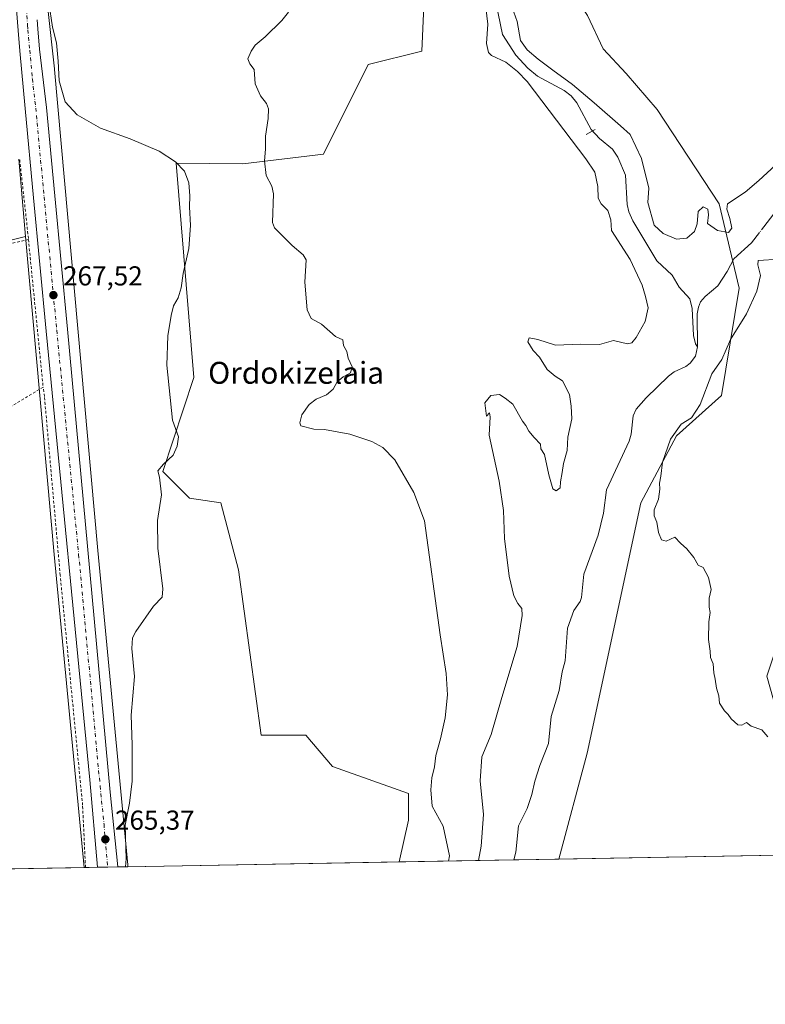
# Model space of a CAD drawing. Units: metres. Extents: x 620156 to 623593, y 4782703 to 4785077.
# Drawn here: x 622965 to 623238, y 4782703 to 4783063 of the extents above; entities that cross this region are included whole.
import ezdxf
from ezdxf.enums import TextEntityAlignment as Align

# ---------------------------------------------------------------- set-up
doc = ezdxf.new("R2010")
doc.units = ezdxf.units.M
doc.header["$MEASUREMENT"] = 0
doc.linetypes.add('DGN Style 2', pattern=[1.6480167562047852, 0.988810053722871, -0.6592067024819142])
doc.linetypes.add('DGN Style 4', pattern=[2.6384748266838614, 1.318413404963828, -0.6592067024819142, 0.001648016756204785, -0.6592067024819142])
for name, color, linetype, lineweight in [('Alambrada', 7, 'DGN Style 2', 0), ('Arbolado forestal CxS', 92, 'Continuous', 0), ('Carretera de calzada única Cxs', 7, 'Continuous', 13), ('Carretera de calzada única eje', 7, 'DGN Style 4', 0), ('Comarca CxS', 21, 'Continuous', 0), ('Comunidad Autónoma CxS', 142, 'Continuous', 0), ('Corriente natural lineal', 142, 'Continuous', 13), ('Corriente natural lineal oculto', 9, 'DGN Style 4', 13), ('Cultivos herbáceos CxS', 92, 'Continuous', 0), ('Curva de nivel normal', 30, 'Continuous', 0), ('Matorral CxS', 135, 'Continuous', 0), ('Municipio CxS', 4, 'Continuous', 0), ('Núcleo urbano CxS', 7, 'Continuous', 0), ('Prado CxS', 92, 'Continuous', 0), ('Presa', 1, 'Continuous', 13), ('Provincia CxS', 1, 'Continuous', 0), ('Punto de cota en terreno', 7, 'Continuous', 0), ('Rótulo de punto de cota en terreno', 7, 'Continuous', 0), ('Texto cartográfico', 7, 'Continuous', 0)]:
    doc.layers.add(name, color=color, linetype=linetype, lineweight=lineweight)
doc.styles.add('Style-Arial', font='txt')

# ---------------------------------------------------------------- blocks, each defined once
blk = doc.blocks.new('*U18')
at = {"layer": 'Prado CxS', "color": 92, "linetype": 'Continuous', "lineweight": 0}
for points in [[(623280.9045000002, 4783120.134099999, 255.1511000000028), (623272.7273000004, 4783036.731100001, 253.9608000000007), (623269.4562999997, 4782956.598900001, 258.5351999999984), (623266.1865999997, 4782920.621900001, 260.8084999999992), (623259.6442999998, 4782907.5383, 258.2214999999997), (623254.7380999997, 4782879.738100001, 257.4557000000059), (623251.4683999997, 4782838.854699999, 260.1122999999934), (623243.2911, 4782837.218900001, 257.2715000000026), (623238.3855999997, 4782822.500700001, 256.8007000000071), (623253.1037, 4782770.170499999, 257.6122999999934), (623256.3106000006, 4782757.342300001, 257.6992999999929), (623162.2728000004, 4782755.6568, 253.3165000000008), (623172.6662, 4782794.3913, 253.8812999999937), (623192.2909000004, 4782885.9703, 254.2082999999984), (623205.3734999998, 4782910.500700001, 254.9300999999978), (623221.7270000001, 4782925.218599999, 255.2201999999961), (623228.2679000003, 4782964.465600001, 253.6750000000029), (623220.9622, 4782995.293, 255.6065999999992), (623198.2914000005, 4783029.772100001, 257.2185000000027), (623186.9554000003, 4783042.996900001, 257.4591999999975), (623178.4535999997, 4783051.971700001, 257.4103000000032), (623172.7858999996, 4783064.2511, 257.3727999999974)], [(623113.7947000006, 4783089.905900001, 258.9447999999975), (623112.1586999996, 4783051.1395, 259.0409000000073), (623092.5343000004, 4783046.233100001, 259.0889000000025), (623076.1810999997, 4783013.525699999, 259.1974999999948), (623046.6769000003, 4783009.9341, 261.0791999999929), (623022.2148000002, 4783010.255700001, 264.8585000000021), (623028.7567999996, 4782931.7587, 263.4557999999961), (623017.3085000003, 4782897.4169, 265.180600000007), (623027.1196999997, 4782887.6041, 264.3472000000039), (623038.5687999995, 4782885.969500001, 263.508600000001), (623045.1102, 4782861.438999999, 263.9878000000026), (623053.2872000001, 4782800.931700001, 263.8542000000016), (623069.6404999997, 4782800.931700001, 263.4094999999944), (623079.4523, 4782789.4849, 262.8684000000067), (623107.2534999996, 4782779.673000001, 261.2397999999957), (623107.2534999996, 4782769.860500001, 261.145399999994), (623103.8218, 4782754.609099999, 261.6264999999985), (623004.6048999997, 4782752.830700001, 265.1027000000031), (623004.5387000004, 4782753.472300001, 265.1159999999945), (622993.5433999998, 4782868.500200001, 266.1913000000059), (622977.7554000001, 4783044.499600001, 266.1750999999931), (622977.7380999997, 4783044.669700001, 266.1726000000053), (622975.2800000003, 4783066.753500001, 265.998900000006)]]:
    blk.add_polyline3d(points, dxfattribs=at)
blk = doc.blocks.new('*U21')
at = {"layer": 'Prado CxS', "color": 92, "linetype": 'Continuous', "lineweight": 0}
blk.add_polyline3d([(622927.5185000002, 4782973.320599999, 269.7768999999971), (622967.1741000004, 4782983.3751, 267.9355999999971), (622977.6092999997, 4782867.0471, 266.5222000000067), (622977.6135, 4782867.000700001, 266.5212999999931), (622988.5541000003, 4782752.543, 265.295299999998), (622702.9243000001, 4782747.423400001, 284.1009999999951)], dxfattribs=at)
blk = doc.blocks.new('5PATER')
at = {"layer": 'Matorral CxS', "linetype": 'Continuous', "lineweight": 0}
h = blk.add_hatch(color=51, dxfattribs=at)
edge = h.paths.add_edge_path()
edge.add_ellipse((0, 0), major_axis=(-0.1095731443231308, -0.1110710700762829), ratio=0.9994222409660322, start_angle=0, end_angle=360)
blk = doc.blocks.new('*U24')
at = {"layer": 'Carretera de calzada única Cxs', "color": 7, "linetype": 'Continuous', "lineweight": 13}
blk.add_polyline3d([(622971.3701, 4783062.690099999, 267.3543000000063), (622971.6300999997, 4783059.300100001, 267.2537000000011), (622972.2701000003, 4783051.880100001, 267.2029999999941), (622974.7901, 4783030.550100001, 267.3859999999986), (622977.8101000005, 4782998.2501, 267.7958000000072), (622982.4301000005, 4782949.460100001, 267.5884999999981), (622998.1201, 4782780.0801, 265.715200000006), (623000.9044000005, 4782752.764400001, 265.3623999999982), (622993.4903999995, 4782752.6315, 265.3217000000004), (622990.7100999998, 4782784.6501, 265.7703000000038), (622974.6501000002, 4782948.7301, 267.561600000001), (622970.0301000001, 4782997.5101, 267.7838000000047), (622966.9700999996, 4783030.220100001, 267.5304999999935), (622965.0601000005, 4783051.2401, 267.6076999999932), (622964.4200999998, 4783058.710100001, 267.6392000000051)], dxfattribs=at)

msp = doc.modelspace()

# ---------------------------------------------------------------- linework, layer by layer
at = {"layer": 'Alambrada', "color": 7, "linetype": 'DGN Style 2', "lineweight": 0, "extrusion": (0.9752875687445729, 0.1013457550664881, 0.1963242119105623), "elevation": 1092360.702824847, "flags": 128}
msp.add_lwpolyline([(4693007.218476708, -218439.0354079139), (4692982.034163221, -218439.9931464274), (4692977.883905799, -218439.8960569731)], dxfattribs=at)
at = {"layer": 'Alambrada', "color": 7, "linetype": 'DGN Style 2', "lineweight": 0, "extrusion": (-0.00321603776715437, 0.03238196686535356, 0.9994703924194109), "elevation": 153146.7525405135, "flags": 128}
msp.add_lwpolyline([(-1092618.080260356, -4695502.221804263), (-1092618.080260356, -4695447.857003935)], dxfattribs=at)
at = {"layer": 'Alambrada', "color": 7, "linetype": 'DGN Style 2', "lineweight": 0}
for points in [[(622968.1901000004, 4782982.3201, 268.0087000000058), (622877.3800999997, 4782960.550100001, 274.4560999999958), (622869.2001, 4782959.100099999, 276.5123000000021), (622854.2901, 4783006.2401, 277.4394999999931), (622833.1201, 4783004.790100001, 282.478099999993), (622847.5601000005, 4782948.520099999, 281.0993000000017), (622819.6601, 4782923.030099999, 288.508799999996), (622807.6401000004, 4782920.620100001, 287.7934999999998)], [(622973.5601000005, 4782928.2501, 269.7777999999962), (622951.9200999998, 4782915.2601, 268.4553000000014), (622916.3300999999, 4782893.610099999, 274.7494000000006), (622918.2600999996, 4782881.590100001, 274.5518000000012)], [(622989.0661000004, 4782752.552200001, 265.270399999994), (622988.0100999996, 4782775.300100001, 265.7246000000014), (622979.8201000001, 4782859.470100001, 266.5102999999945), (622974.0401, 4782924.880100001, 269.1273999999976), (622973.5601000005, 4782928.2501, 269.7777999999962)]]:
    msp.add_polyline3d(points, dxfattribs=at)
at = {"layer": 'Arbolado forestal CxS', "color": 92, "linetype": 'Continuous', "lineweight": 0, "extrusion": (0.2507011161174318, 0.004493074088112446, 0.968054111433195), "elevation": 177955.3629952298, "flags": 128}
msp.add_lwpolyline([(4770821.190059951, -686044.2263466484), (4770821.190059951, -686000.8406071283)], dxfattribs=at)
at = {"layer": 'Arbolado forestal CxS', "color": 92, "linetype": 'Continuous', "lineweight": 0, "extrusion": (-0.1541543272491401, -0.002763125928844043, 0.9880429183620855), "elevation": -109028.2295229532, "flags": 128}
msp.add_lwpolyline([(-4770819.504463906, 700340.6707454708), (-4770819.504463906, 700324.0108986833)], dxfattribs=at)
at = {"layer": 'Arbolado forestal CxS', "color": 92, "linetype": 'Continuous', "lineweight": 0}
for points in [[(623172.7858999996, 4783064.2511, 257.3727999999974), (623178.4535999997, 4783051.971700001, 257.4103000000032), (623186.9554000003, 4783042.996900001, 257.4591999999975), (623198.2914000005, 4783029.772100001, 257.2185000000027), (623220.9622, 4782995.293, 255.6065999999992), (623228.2679000003, 4782964.465600001, 253.6750000000029), (623221.7270000001, 4782925.218599999, 255.2201999999961), (623205.3734999998, 4782910.500700001, 254.9300999999978), (623192.2909000004, 4782885.9703, 254.2082999999984), (623172.6662, 4782794.3913, 253.8812999999937), (623162.2728000004, 4782755.6568, 253.3165000000008), (623103.8218, 4782754.609099999, 261.6264999999985), (623107.2534999996, 4782769.860500001, 261.145399999994), (623107.2534999996, 4782779.673000001, 261.2397999999957), (623079.4523, 4782789.4849, 262.8684000000067), (623069.6404999997, 4782800.931700001, 263.4094999999944), (623053.2872000001, 4782800.931700001, 263.8542000000016), (623045.1102, 4782861.438999999, 263.9878000000026), (623038.5687999995, 4782885.969500001, 263.508600000001), (623027.1196999997, 4782887.6041, 264.3472000000039), (623017.3085000003, 4782897.4169, 265.180600000007), (623028.7567999996, 4782931.7587, 263.4557999999961), (623022.2148000002, 4783010.255700001, 264.8585000000021), (623046.6769000003, 4783009.9341, 261.0791999999929), (623076.1810999997, 4783013.525699999, 259.1974999999948), (623092.5343000004, 4783046.233100001, 259.0889000000025), (623112.1586999996, 4783051.1395, 259.0409000000073), (623113.7947000006, 4783089.905900001, 258.9447999999975)], [(623113.7947000006, 4783089.905900001, 258.9447999999975), (623112.1586999996, 4783051.1395, 259.0409000000073), (623092.5343000004, 4783046.233100001, 259.0889000000025), (623076.1810999997, 4783013.525699999, 259.1974999999948), (623046.6769000003, 4783009.9341, 261.0791999999929), (623022.2148000002, 4783010.255700001, 264.8585000000021), (623028.7567999996, 4782931.7587, 263.4557999999961), (623017.3085000003, 4782897.4169, 265.180600000007), (623027.1196999997, 4782887.6041, 264.3472000000039), (623038.5687999995, 4782885.969500001, 263.508600000001), (623045.1102, 4782861.438999999, 263.9878000000026), (623053.2872000001, 4782800.931700001, 263.8542000000016), (623069.6404999997, 4782800.931700001, 263.4094999999944), (623079.4523, 4782789.4849, 262.8684000000067), (623107.2534999996, 4782779.673000001, 261.2397999999957), (623107.2534999996, 4782769.860500001, 261.145399999994), (623103.8219, 4782754.609200001, 261.6264999999985)], [(623162.3569, 4783087.118000001, 257.1964000000008), (623164.2839000003, 4783077.003500001, 257.1739999999991), (623172.7858999996, 4783064.2511, 257.3727999999974), (623178.4535999997, 4783051.971700001, 257.4103000000032), (623186.9554000003, 4783042.996900001, 257.4591999999975), (623198.2914000005, 4783029.772100001, 257.2185000000027), (623220.9622, 4782995.293, 255.6065999999992), (623228.2679000003, 4782964.465600001, 253.6750000000029), (623221.7270000001, 4782925.218599999, 255.2201999999961), (623205.3734999998, 4782910.500700001, 254.9300999999978), (623192.2909000004, 4782885.9703, 254.2082999999984), (623172.6662, 4782794.3913, 253.8812999999937), (623162.2728000004, 4782755.6569, 253.3165000000008)]]:
    msp.add_polyline3d(points, dxfattribs=at)
at = {"layer": 'Carretera de calzada única Cxs', "color": 7, "linetype": 'Continuous', "lineweight": 13, "extrusion": (-0.005487768195442568, -9.837124209644587e-05, 0.9999849372482227), "elevation": -3624.011476070318, "flags": 128}
msp.add_lwpolyline([(622992.9795536799, 4782752.4311426), (622985.5654419664, 4782752.2982426)], dxfattribs=at)
at = {"layer": 'Carretera de calzada única Cxs', "color": 7, "linetype": 'Continuous', "lineweight": 13}
for points in [[(622993.4903999995, 4782752.6316, 265.3217000000004), (622990.7100999998, 4782784.6501, 265.7703000000038), (622974.6501000002, 4782948.7301, 267.561600000001), (622970.0301000001, 4782997.5101, 267.7838000000047), (622966.9700999996, 4783030.220100001, 267.5304999999935), (622965.0601000005, 4783051.2401, 267.6076999999932), (622964.4200999998, 4783058.710100001, 267.6392000000051), (622963.4600999998, 4783071.140100001, 267.6604999999981), (622962.9200999998, 4783081.130100001, 267.7627999999968), (622962.7200999996, 4783106.9801, 268.2250000000058), (622963.3501000004, 4783120.870100001, 268.4590999999928), (622965.4801000003, 4783141.5001, 268.7902000000031), (622965.7301000003, 4783143.720100001, 268.7520999999979)], [(622971.3701, 4783062.690099999, 267.3543000000063), (622971.6300999997, 4783059.300100001, 267.2537000000011), (622972.2701000003, 4783051.880100001, 267.2029999999941), (622974.7901, 4783030.550100001, 267.3859999999986), (622977.8101000005, 4782998.2501, 267.7958000000072), (622982.4301000005, 4782949.460100001, 267.5884999999981), (622998.1201, 4782780.0801, 265.715200000006), (623000.9044000005, 4782752.7645, 265.3623999999982)]]:
    msp.add_polyline3d(points, dxfattribs=at)
at = {"layer": 'Carretera de calzada única eje', "color": 7, "linetype": 'DGN Style 4', "lineweight": 0}
msp.add_polyline3d([(622967.4101, 4783066.9101, 267.5047999999952), (622967.8901000004, 4783060.700099999, 267.4100999999937), (622968.0201000003, 4783059.0001, 267.3847999999998), (622968.6601, 4783051.5601, 267.3715999999986), (622969.6201, 4783041.050100001, 267.4143999999943), (622970.8800999997, 4783030.380100001, 267.4747000000062), (622973.9200999998, 4782997.880100001, 267.7222000000039), (622978.5401, 4782949.090100001, 267.5482999999949), (622986.5701000001, 4782867.050100001, 266.6484999999957), (622994.4101, 4782782.360099999, 265.7311999999947), (622995.8400999998, 4782768.380100001, 265.5623999999953), (622997.2019999997, 4782752.698000001, 265.3594000000012)], dxfattribs=at)
at = {"layer": 'Comarca CxS', "color": 21, "linetype": 'Continuous', "lineweight": 0, "flags": 128}
msp.add_lwpolyline([(623583.1200009505, 4782763.199982142), (620197.1400009242, 4782702.509982143), (620156.2200009248, 4785016.139982119), (623398.5608999992, 4785074.2556), (623439.6105000012, 4785074.991400001), (623446.0882000005, 4785075.1075), (623541.0800009513, 4785076.809982122), (623546.0371999999, 4784804.0001)], close=True, dxfattribs=at)
at = {"layer": 'Comunidad Autónoma CxS', "color": 142, "linetype": 'Continuous', "lineweight": 0, "flags": 128}
msp.add_lwpolyline([(623583.1200009505, 4782763.199982142), (620197.1400009242, 4782702.509982143), (620156.2200009248, 4785016.139982119), (623398.5608999992, 4785074.2556), (623439.6105000012, 4785074.991400001), (623446.0882000005, 4785075.1075), (623541.0800009513, 4785076.809982122), (623546.0371999999, 4784804.0001)], close=True, dxfattribs=at)
at = {"layer": 'Corriente natural lineal', "color": 142, "linetype": 'Continuous', "lineweight": 13}
for points in [[(623139.1963999998, 4783069.0911, 254.5142000000051), (623141.7028999999, 4783057.287000001, 254.2955999999977), (623146.4704, 4783049.6975, 254.1051000000007), (623150.9537000004, 4783044.971700001, 254.2982000000048), (623154.4578999998, 4783042.001399999, 254.8312000000006), (623164.2643999998, 4783036.790999999, 255.9918999999936), (623166.8289999999, 4783034.827, 255.2290999999968), (623168.7938000001, 4783032.2621, 254.599000000002), (623174.0471000001, 4783022.493600001, 253.5387000000046), (623177.1054999996, 4783019.169600001, 253.4419000000053), (623181.9245999996, 4783015.308, 252.8093999999983), (623183.8421, 4783012.391000001, 252.6168999999936), (623186.6210000003, 4783005.8564, 252.4100000000035), (623187.2463999996, 4782995.1033, 252.4756000000052), (623187.9134999998, 4782992.4354, 252.3776000000071), (623189.3452000003, 4782989.140699999, 252.3441000000021), (623198.0608000001, 4782974.527799999, 252.1852000000072), (623203.7741, 4782969.2358, 252.2062000000006), (623206.3135000002, 4782964.796499999, 252.1413999999932), (623210.2233999996, 4782960.5736, 251.920299999998), (623211.0225999998, 4782957.0273, 251.6223000000027), (623211.4890999999, 4782947.200999999, 251.6876000000047), (623212.2664999999, 4782944.0713, 251.5862000000052), (623213, 4782943, 251.738400000002)], [(623271.6769000003, 4783068.092900001, 254.2075999999943), (623270.3172000004, 4783059.343499999, 254.305600000007), (623267.5604999998, 4783053.788000001, 254.0112999999983), (623265.5952000003, 4783046.7645, 254.2547999999952), (623264.6549000005, 4783035.114800001, 253.7504000000045), (623264.1908, 4783033.299100001, 253.7589000000008), (623261.5990000004, 4783027.827299999, 253.9110999999975), (623261.3576999997, 4783025.282099999, 253.8454999999958), (623261.6941999998, 4783021.898800001, 253.7145000000019), (623260.5817999998, 4783016.195900001, 253.7621999999974), (623258.7923999997, 4783013.2444, 253.6757999999973), (623253.6793000001, 4783008.601500001, 253.5676999999996), (623251.9617, 4783005.535599999, 253.5158999999985), (623250.2810000004, 4783001.302800001, 253.5550999999978), (623248.7971000001, 4782999.1139, 253.5375000000058), (623246.2596000005, 4782996.559900001, 253.543399999995), (623242.1237000005, 4782993.2862, 253.5696000000025), (623237.2350000005, 4782986.8851, 253.4438999999984)], [(623235.6908999998, 4782984.863299999, 253.4630000000034), (623232.8158, 4782981.0987, 253.5436000000045), (623226.2421000004, 4782975.228900001, 253.4464000000008), (623223.8860999999, 4782970.5121, 253.0485000000044), (623220.3968000002, 4782965.379799999, 252.7296000000061), (623215.8014000002, 4782961.426000001, 252.2217999999993), (623214.1226000005, 4782959.446900001, 251.9235000000044), (623213.3069000002, 4782957.552800001, 251.6374999999971), (623212.9254999999, 4782955.0579, 251.5521000000008), (623213, 4782943, 251.738400000002)], [(623213, 4782943, 251.738400000002), (623212.233, 4782939.6494, 251.6978999999992), (623210.2801999999, 4782936.989200001, 251.8656999999948), (623208.6824000003, 4782935.7685, 251.8886000000057), (623204.5085000005, 4782933.917199999, 252.1854000000021), (623202.3531, 4782932.2643, 252.2419999999984), (623194.2379999999, 4782924.390799999, 252.6187000000064), (623190.6028000005, 4782920.2279, 252.4897999999957), (623189.4686000004, 4782917.8093, 252.184699999998), (623188.6898999996, 4782911.129100001, 251.3582000000024), (623188.0185000002, 4782908.4641, 251.1300999999949), (623179.6441000003, 4782890.733200001, 251.4137999999948), (623178.5780999997, 4782882.174699999, 251.3625999999931), (623176.6606999999, 4782874.139599999, 251.4614000000001), (623171.4511000002, 4782859.797, 251.0007999999943), (623170.5804000003, 4782851.354499999, 251.0832999999984), (623170.0192999998, 4782849.818399999, 251.1279000000068), (623167.7193, 4782846.5799, 251.3649000000005), (623165.4477000004, 4782840.164000001, 251.5733999999939), (623164.5922999998, 4782828.171499999, 250.9314000000013), (623163.4868000001, 4782824.1327, 250.9602000000014), (623162.3783, 4782817.2577, 250.9732999999979), (623159.4271999998, 4782807.823000001, 250.7125999999989), (623158.5016000001, 4782797.8731, 250.6144000000059), (623155.2960000001, 4782789.877400001, 250.5212999999931), (623153.4413000002, 4782784.1505, 250.4398999999976), (623152.3992999997, 4782779.2488, 250.2917000000016), (623150.6242000004, 4782774.1557, 250.5236000000005), (623147.5016000001, 4782767.792199999, 250.8052000000025), (623146.5685000002, 4782758.1787, 250.5304000000033), (623145.8147999998, 4782755.3618, 250.7479000000021)]]:
    msp.add_polyline3d(points, dxfattribs=at)
at = {"layer": 'Corriente natural lineal oculto', "color": 9, "linetype": 'DGN Style 4', "lineweight": 13, "extrusion": (0.004556836086460082, 0.005966589726177634, 0.9999718171288233), "elevation": 31631.54708917683, "flags": 128}
msp.add_lwpolyline([(623229.6091288913, 4782883.289177842), (623228.0649578857, 4782881.267341851)], dxfattribs=at)
at = {"layer": 'Cultivos herbáceos CxS', "color": 92, "linetype": 'Continuous', "lineweight": 0, "extrusion": (-3.561795286477806e-05, 0.0003970227602261975, 0.9999999205521415), "elevation": 2144.700024967906, "flags": 128}
msp.add_lwpolyline([(622964.6502477571, 4783011.135171311), (622967.1832481587, 4782982.900569087)], dxfattribs=at)
at = {"layer": 'Cultivos herbáceos CxS', "color": 92, "linetype": 'Continuous', "lineweight": 0}
for points in [[(622964.6410999997, 4783011.6097, 267.9242999999988), (622967.1741000004, 4782983.3751, 267.9355999999971), (622927.5185000002, 4782973.320599999, 269.7768999999971)], [(622967.1741000004, 4782983.3751, 267.9355999999971), (622927.5185000002, 4782973.320599999, 269.7768999999971), (622903.1369000003, 4782964.887800001, 271.9199999999983), (622895.6889000004, 4782966.2215, 272.315499999997), (622884.0105, 4782974.007099999, 273.047000000006), (622874.8501000004, 4782983.853499999, 273.6484000000055), (622867.0651000004, 4782993.929500001, 274.5641999999934), (622863.6303000003, 4782999.883300001, 275.2988999999943), (622862.9643000001, 4783001.020500001, 275.4003999999986), (622858.1344999997, 4783009.271700001, 276.3788999999961), (622831.3425000003, 4783005.8367, 282.8304999999964), (622844.1653000005, 4782949.504899999, 281.2768000000069), (622841.6473000003, 4782944.9254, 281.5837000000029), (622832.7160999998, 4782936.452299999, 282.8084999999992), (622829.6447000002, 4782928.944300001, 283.1974999999948), (622814.0994999995, 4782920.174699999, 285.7422999999981), (622810.6655000001, 4782919.9409, 286.5760000000009)]]:
    msp.add_polyline3d(points, dxfattribs=at)
at = {"layer": 'Curva de nivel normal', "color": 30, "linetype": 'Continuous', "lineweight": 0, "flags": 128}
for points, elevation in [([(623003.6771, 4782752.814099999), (623003.8899999997, 4782755.680000001), (623003.5800000001, 4782768.07), (623005.1500000004, 4782776.109999999), (623006.1399999997, 4782784.08), (623006.0899999999, 4782790.359999999), (623006.2000000002, 4782797.470000001), (623005.7800000003, 4782808.26), (623006.9600000001, 4782822.430000001), (623006, 4782832.66), (623006.3200000003, 4782836.58), (623007.4699999997, 4782838.880000001), (623013.9500000002, 4782848.15), (623017.0700000003, 4782851.470000001), (623017.4199999999, 4782854.52), (623015.5599999996, 4782869.350000001), (623015.3899999997, 4782879.52), (623016.9000000004, 4782888.859999999), (623016.2000000002, 4782895.4), (623015.5899999999, 4782897.630000001), (623017.5499999998, 4782900.100000001), (623021.2000000002, 4782903.369999999), (623022.6600000003, 4782906.67), (623023.04, 4782910.130000001), (623020.9500000002, 4782916.16), (623018.8399999999, 4782936.359999999), (623019.1600000003, 4782947.029999999), (623020.3600000005, 4782954.460000001), (623021.3200000003, 4782958), (623022.9500000002, 4782960.939999999), (623024.1200000001, 4782964.630000001), (623024.8399999999, 4782969.789999999), (623026.8499999996, 4782979.02), (623027.5300000003, 4782987.34), (623027.0899999999, 4782994.26), (623027.2999999998, 4782998.25), (623026.8200000003, 4783003.029999999), (623025.2400000002, 4783007.220000001), (623021.9900000002, 4783010.710000001), (623015.9699999997, 4783014.640000001), (623005.3600000005, 4783019.16), (622994.6100000005, 4783023.039999999), (622986.0099999999, 4783027.880000001), (622981.6100000005, 4783032.600000001), (622979.4900000002, 4783040.350000001), (622979.1200000001, 4783047.5), (622978.4199999999, 4783054.24), (622976.9900000002, 4783059.890000001), (622975.6600000003, 4783068.930000001)], 265), ([(623144.5800000001, 4783068.9), (623147.0300000003, 4783062.050000001), (623148.2840999998, 4783055.113700001), (623150.6902999999, 4783051.625700001), (623154.6590999998, 4783048.291999999), (623160.0565999999, 4783044.1645), (623167.2004000006, 4783038.9257), (623175.1379000006, 4783032.258199999), (623184.8799999999, 4783023.83), (623188.3799999999, 4783020.66), (623192.4800000006, 4783011.9), (623195.1500000004, 4783001.039999999), (623194.8200000003, 4782995.779999999), (623197.0899999999, 4782987.539999999), (623200.4800000006, 4782984.52), (623205.3399999999, 4782982.449999999), (623209.0599999996, 4782982.810000001), (623211.9400000004, 4782985.189999999), (623212.8899999997, 4782987.99), (623213.2699999996, 4782992.560000001), (623215.0499999998, 4782994.220000001), (623216.7999999998, 4782993.380000001), (623217.04, 4782991.350000001), (623216.6900000004, 4782988.109999999), (623220.2800000003, 4782985.619999999), (623224.4000000004, 4782984.810000001), (623225.6200000001, 4782986.4), (623224.8700000001, 4782989.930000001), (623223.7599999999, 4782993.4), (623223.9299999997, 4782995.359999999), (623230.4500000002, 4782999.600000001), (623235.4199999999, 4783003.84), (623241.4800000006, 4783009.51)], 255), ([(623121.8525, 4782754.932200001), (623122.2999999998, 4782756.850000001), (623119.9000000004, 4782767.680000001), (623115.9400000004, 4782775.02), (623115.4699999997, 4782781.02), (623115.7999999998, 4782785.359999999), (623116.7999999998, 4782789.33), (623117.2199999997, 4782793.480000001), (623119, 4782799.600000001), (623120.7199999997, 4782807.32), (623121.4900000002, 4782815.76), (623120.9800000006, 4782823.58), (623118.8499999996, 4782837.689999999), (623113.0800000001, 4782879.350000001), (623109.1900000004, 4782889.680000001), (623102.3099999996, 4782901.689999999), (623097.8099999996, 4782906.230000001), (623093.8600000005, 4782908.42), (623085.75, 4782911.02), (623076.4800000006, 4782912.76), (623072.5999999996, 4782912.84), (623067.9000000004, 4782914.060000001), (623067.4500000002, 4782915.189999999), (623068.2699999996, 4782918.119999999), (623070.9000000004, 4782921.880000001), (623073.5199999996, 4782923.82), (623077.2999999998, 4782925.439999999), (623079.6399999997, 4782927.529999999), (623081.1900000004, 4782930.16), (623083.2999999998, 4782932.07), (623085.9800000006, 4782933.52), (623086.6600000003, 4782935.730000001), (623085.2199999997, 4782938.84), (623084.6900000004, 4782941.310000001), (623083.5300000003, 4782943.480000001), (623083.2100000001, 4782945.539999999), (623080.5300000003, 4782946.810000001), (623075.4100000003, 4782951.34), (623071.6299999999, 4782953.4), (623070.2100000001, 4782956.57), (623069.3399999999, 4782966.619999999), (623069.8099999996, 4782974.869999999), (623068.7699999996, 4782976.710000001), (623064.7100000001, 4782980.109999999), (623058.2400000002, 4782986.539999999), (623057.4900000002, 4782988.550000001), (623057.8600000005, 4782999.039999999), (623057.2699999996, 4783001.83), (623055.2199999997, 4783005.689999999), (623054.54, 4783011.029999999), (623054.8799999999, 4783015.359999999), (623054.9699999997, 4783020.029999999), (623055.9400000004, 4783026.529999999), (623056.0300000003, 4783030.109999999), (623055.2599999999, 4783032.07), (623053.0899999999, 4783034.82), (623051.1399999997, 4783039.24), (623050.8399999999, 4783044.460000001), (623049.2599999999, 4783046.550000001), (623048.4199999999, 4783048.42), (623049.6500000004, 4783051.16), (623051.1200000001, 4783053.359999999), (623054.7999999998, 4783056.359999999), (623060.8499999996, 4783062.359999999), (623063.3099999996, 4783065.380000001)], 260.0000000000001), ([(623132.8185000002, 4782755.128799999), (623133.7999999998, 4782760.4), (623134.6600000003, 4782771.930000001), (623133.4500000002, 4782784.310000001), (623134.0700000003, 4782793), (623137.5199999996, 4782801.180000001), (623141.4500000002, 4782814.75), (623147.0300000003, 4782833.350000001), (623148.79, 4782844.680000001), (623148.75, 4782847.300000001), (623147.2000000002, 4782849.15), (623145.75, 4782851.970000001), (623144.0700000003, 4782859.16), (623142.3700000001, 4782872.92), (623142.04, 4782883.189999999), (623140.4600000001, 4782893.859999999), (623136.8099999996, 4782910.75), (623137.1299999999, 4782917.439999999), (623136.9199999999, 4782918.859999999), (623135.7599999999, 4782917.689999999), (623135.2300000006, 4782922.550000001), (623137.3799999999, 4782925.199999999), (623140.5899999999, 4782925.539999999), (623142.5800000001, 4782924.27), (623145.4900000002, 4782922.050000001), (623148.9400000004, 4782915.83), (623150.1799999997, 4782914.26), (623151.2699999996, 4782912.199999999), (623153.29, 4782909.810000001), (623155.5899999999, 4782907.430000001), (623155.6200000001, 4782905.680000001), (623157.0199999996, 4782903.680000001), (623158.6600000003, 4782896.180000001), (623160.0199999996, 4782891.119999999), (623161.2599999999, 4782890.279999999), (623162.7300000006, 4782891.460000001), (623162.8899999997, 4782893.680000001), (623163.54, 4782897.100000001), (623163.9800000006, 4782900.359999999), (623165.2599999999, 4782905.100000001), (623165.5899999999, 4782910.02), (623166.9699999997, 4782916.689999999), (623166.8099999996, 4782921.310000001), (623166.2000000002, 4782925.550000001), (623163.5800000001, 4782930.609999999), (623160.9400000004, 4782932.230000001), (623157.9699999997, 4782934.77), (623155.2000000002, 4782939.210000001), (623152.8799999999, 4782941.710000001), (623150.9000000004, 4782944.859999999), (623151.4400000004, 4782946.26), (623154.5599999996, 4782945.689999999), (623161.0999999996, 4782943.600000001), (623170.2999999998, 4782944.050000001), (623177.0800000001, 4782943.82), (623182.2999999998, 4782945.300000001), (623187.3700000001, 4782944.15), (623188.9900000002, 4782944.460000001), (623190.5499999998, 4782946.42), (623193.8700000001, 4782952.279999999), (623195, 4782957.26), (623193.9600000001, 4782961.369999999), (623192.7800000003, 4782965.609999999), (623188.4199999999, 4782974.960000001), (623181.5800000001, 4782985.52), (623181.25, 4782989.529999999), (623180.2199999997, 4782992.83), (623177.6900000004, 4782995.300000001), (623176.7100000001, 4782997.380000001), (623176.5599999996, 4783001.609999999), (623175.4500000002, 4783006.92), (623172.1299999999, 4783011.77), (623150.6799999997, 4783040.09), (623147.0800000001, 4783043.689999999), (623142.9100000003, 4783047.189999999), (623137.6100000005, 4783049.529999999), (623136.5300000003, 4783050.640000001), (623135.7699999996, 4783053.970000001), (623136.25, 4783061.029999999), (623135.6100000005, 4783067.140000001)], 255), ([(623242.8399999999, 4782975.119999999), (623235.1799999997, 4782974.560000001), (623235.04, 4782973.029999999), (623236.0300000003, 4782969.100000001), (623234.7599999999, 4782963.33), (623230.9500000002, 4782955.100000001), (623225.1299999999, 4782945.689999999), (623221.9100000003, 4782938.359999999), (623218.2000000002, 4782933.100000001), (623213.9400000004, 4782921.9), (623210.8200000003, 4782917), (623207.0800000001, 4782914.699999999), (623203.1600000003, 4782909.279999999), (623200.2100000001, 4782900.810000001), (623199.6399999997, 4782895.710000001), (623199.04, 4782893.119999999), (623199.2400000002, 4782890.960000001), (623198.7400000002, 4782887.289999999), (623197.1299999999, 4782883.4), (623197.0999999996, 4782881.180000001), (623198.0700000003, 4782878.890000001), (623198.6799999997, 4782875.09), (623199.8200000003, 4782872.41), (623201.54, 4782871.960000001), (623204.6600000003, 4782873.41), (623206.75, 4782871.230000001), (623209.1500000004, 4782869.08), (623211.6399999997, 4782865.91), (623213.2100000001, 4782863.189999999), (623215.0800000001, 4782862.350000001), (623217.0599999996, 4782858.67), (623218, 4782854.199999999), (623217.29, 4782851.02), (623217.2100000001, 4782847.82), (623217.6100000005, 4782845.880000001), (623217.1799999997, 4782842.449999999), (623217.0800000001, 4782835.9), (623217.5800000001, 4782831.65), (623217.7000000002, 4782829.350000001), (623218.7400000002, 4782827.02), (623219, 4782823.779999999), (623219.5199999996, 4782821.5), (623219.9400000004, 4782818.210000001), (623220.7599999999, 4782815.359999999), (623221.0300000003, 4782812.630000001), (623222.8700000001, 4782809.810000001), (623224.2599999999, 4782808.529999999), (623225.3200000003, 4782806.930000001), (623227.7000000002, 4782804.77), (623229.2400000002, 4782804.560000001), (623230.8700000001, 4782805.619999999), (623232.5800000001, 4782804.289999999), (623236.4900000002, 4782802.859999999), (623238.6799999997, 4782800.4)], 255)]:
    msp.add_lwpolyline(points, dxfattribs=dict(at, elevation=elevation))
at = {"layer": 'Municipio CxS', "color": 4, "linetype": 'Continuous', "lineweight": 0, "flags": 128}
msp.add_lwpolyline([(623583.1200009505, 4782763.199982142), (620197.1400009242, 4782702.509982143), (620156.2200009248, 4785016.139982119), (623398.5608999992, 4785074.2556), (623439.6105000012, 4785074.991400001), (623446.0882000005, 4785075.1075), (623541.0800009513, 4785076.809982122), (623546.0371999999, 4784804.0001)], close=True, dxfattribs=at)
at = {"layer": 'Núcleo urbano CxS', "color": 7, "linetype": 'Continuous', "lineweight": 0, "extrusion": (-3.561795286477806e-05, 0.0003970227602261975, 0.9999999205521415), "elevation": 2144.700024967906, "flags": 128}
msp.add_lwpolyline([(622964.6502477571, 4783011.135171311), (622967.1832481587, 4782982.900569087)], dxfattribs=at)
at = {"layer": 'Núcleo urbano CxS', "color": 7, "linetype": 'Continuous', "lineweight": 0, "extrusion": (-0.2379412115759793, -0.03314168966217797, 0.9707139682934881), "elevation": -306485.6259410105, "flags": 128}
msp.add_lwpolyline([(-4651311.423186858, 1239510.687267451), (-4651194.767860362, 1239504.80258543), (-4651194.721324602, 1239504.800193655), (-4651079.84889204, 1239499.696925272)], dxfattribs=at)
at = {"layer": 'Núcleo urbano CxS', "color": 7, "linetype": 'Continuous', "lineweight": 0, "extrusion": (-0.004295448453180245, -7.718385218013986e-05, 0.9999907715400375), "elevation": -2779.873634618, "flags": 128}
msp.add_lwpolyline([(622984.4582977499, 4782752.351884903), (622983.9462930234, 4782752.342684902)], dxfattribs=at)
at = {"layer": 'Núcleo urbano CxS', "color": 7, "linetype": 'Continuous', "lineweight": 0, "extrusion": (-0.006303926664612727, -0.0001131324215034782, 0.9999801236572967), "elevation": -4203.069536376328, "flags": 128}
msp.add_lwpolyline([(622982.7841465074, 4782752.186703656), (622978.3597585392, 4782752.107303657)], dxfattribs=at)
at = {"layer": 'Núcleo urbano CxS', "color": 7, "linetype": 'Continuous', "lineweight": 0, "extrusion": (-0.01411197784343789, -0.0002524612941984007, 0.9999003892111661), "elevation": -9733.831281607765, "flags": 128}
msp.add_lwpolyline([(622938.909614938, 4782750.393002735), (622935.1976450674, 4782750.326602733)], dxfattribs=at)
at = {"layer": 'Núcleo urbano CxS', "color": 7, "linetype": 'Continuous', "lineweight": 0, "extrusion": (0.02218918852122676, 0.0003985471592749291, 0.9997537102071347), "elevation": 15995.26730483379, "flags": 128}
msp.add_lwpolyline([(4770793.356080498, -708610.6890242242), (4770793.356080499, -708606.9851148226)], dxfattribs=at)
at = {"layer": 'Núcleo urbano CxS', "color": 7, "linetype": 'Continuous', "lineweight": 0, "extrusion": (0.05204077778919504, 0.0009309821834006577, 0.9986445267057091), "elevation": 37139.04523860681, "flags": 128}
msp.add_lwpolyline([(4770844.252046923, -707478.0997349096), (4770844.252046923, -707474.3936192753)], dxfattribs=at)
at = {"layer": 'Núcleo urbano CxS', "color": 7, "linetype": 'Continuous', "lineweight": 0}
for points in [[(622975.2800000003, 4783066.753500001, 265.998900000006), (622977.7380999997, 4783044.669700001, 266.1726000000053), (622977.7554000001, 4783044.499600001, 266.1750999999931), (622993.5433999998, 4782868.500200001, 266.1913000000059), (623004.5387000004, 4782753.472300001, 265.1159999999945), (623004.6048999997, 4782752.830700001, 265.1027000000031), (622988.5541000003, 4782752.543, 265.295299999998), (622977.6135, 4782867.000700001, 266.5212999999931), (622977.6092999997, 4782867.0471, 266.5222000000067), (622967.1741000004, 4782983.3751, 267.9355999999971), (622964.6410999997, 4783011.6097, 267.9242999999988)], [(622975.2800000003, 4783066.753500001, 265.998900000006), (622977.7380999997, 4783044.669700001, 266.1726000000053), (622977.7554000001, 4783044.499600001, 266.1750999999931), (622993.5433999998, 4782868.500200001, 266.1913000000059), (623004.5387000004, 4782753.472300001, 265.1159999999945), (623004.6048999997, 4782752.830800001, 265.1027000000031)]]:
    msp.add_polyline3d(points, dxfattribs=at)
at = {"layer": 'Prado CxS', "color": 92, "linetype": 'Continuous', "lineweight": 0, "extrusion": (-0.2379412115759793, -0.03314168966217797, 0.9707139682934881), "elevation": -306485.6259410105, "flags": 128}
msp.add_lwpolyline([(-4651311.423186858, 1239510.687267451), (-4651194.767860362, 1239504.80258543), (-4651194.721324602, 1239504.800193655), (-4651079.84889204, 1239499.696925272)], dxfattribs=at)
at = {"layer": 'Prado CxS', "color": 92, "linetype": 'Continuous', "lineweight": 0, "extrusion": (-0.04654131559245719, -0.0008342394394867416, 0.9989160174846938), "elevation": -32739.71349260201, "flags": 128}
msp.add_lwpolyline([(-4770819.296706697, 708115.5553775487), (-4770819.296706697, 708021.4004094796)], dxfattribs=at)
at = {"layer": 'Prado CxS', "color": 92, "linetype": 'Continuous', "lineweight": 0, "extrusion": (0.1342549976249166, 0.002406182605709324, 0.9909438964431849), "elevation": 95410.39558571446, "flags": 128}
msp.add_lwpolyline([(4770820.873810593, -702140.8284108555), (4770820.873810594, -702082.5144348299)], dxfattribs=at)
at = {"layer": 'Prado CxS', "color": 92, "linetype": 'Continuous', "lineweight": 0, "extrusion": (0.03500364601264903, 0.0006274181516989968, 0.9993869876640802), "elevation": 25073.15878401542, "flags": 128}
msp.add_lwpolyline([(4770819.538547211, -708274.2119986089), (4770819.53854721, -708174.9182932765)], dxfattribs=at)
at = {"layer": 'Prado CxS', "color": 92, "linetype": 'Continuous', "lineweight": 0}
for points in [[(623113.7947000006, 4783089.905900001, 258.9447999999975), (623112.1586999996, 4783051.1395, 259.0409000000073), (623092.5343000004, 4783046.233100001, 259.0889000000025), (623076.1810999997, 4783013.525699999, 259.1974999999948), (623046.6769000003, 4783009.9341, 261.0791999999929), (623022.2148000002, 4783010.255700001, 264.8585000000021), (623028.7567999996, 4782931.7587, 263.4557999999961), (623017.3085000003, 4782897.4169, 265.180600000007), (623027.1196999997, 4782887.6041, 264.3472000000039), (623038.5687999995, 4782885.969500001, 263.508600000001), (623045.1102, 4782861.438999999, 263.9878000000026), (623053.2872000001, 4782800.931700001, 263.8542000000016), (623069.6404999997, 4782800.931700001, 263.4094999999944), (623079.4523, 4782789.4849, 262.8684000000067), (623107.2534999996, 4782779.673000001, 261.2397999999957), (623107.2534999996, 4782769.860500001, 261.145399999994), (623103.8219, 4782754.609200001, 261.6264999999985)], [(623162.3569, 4783087.118000001, 257.1964000000008), (623164.2839000003, 4783077.003500001, 257.1739999999991), (623172.7858999996, 4783064.2511, 257.3727999999974), (623178.4535999997, 4783051.971700001, 257.4103000000032), (623186.9554000003, 4783042.996900001, 257.4591999999975), (623198.2914000005, 4783029.772100001, 257.2185000000027), (623220.9622, 4782995.293, 255.6065999999992), (623228.2679000003, 4782964.465600001, 253.6750000000029), (623221.7270000001, 4782925.218599999, 255.2201999999961), (623205.3734999998, 4782910.500700001, 254.9300999999978), (623192.2909000004, 4782885.9703, 254.2082999999984), (623172.6662, 4782794.3913, 253.8812999999937), (623162.2728000004, 4782755.6569, 253.3165000000008)], [(622975.2800000003, 4783066.753500001, 265.998900000006), (622977.7380999997, 4783044.669700001, 266.1726000000053), (622977.7554000001, 4783044.499600001, 266.1750999999931), (622993.5433999998, 4782868.500200001, 266.1913000000059), (623004.5387000004, 4782753.472300001, 265.1159999999945), (623004.6048999997, 4782752.830800001, 265.1027000000031)], [(622967.1741000004, 4782983.3751, 267.9355999999971), (622927.5185000002, 4782973.320599999, 269.7768999999971), (622903.1369000003, 4782964.887800001, 271.9199999999983), (622895.6889000004, 4782966.2215, 272.315499999997), (622884.0105, 4782974.007099999, 273.047000000006), (622874.8501000004, 4782983.853499999, 273.6484000000055), (622867.0651000004, 4782993.929500001, 274.5641999999934), (622863.6303000003, 4782999.883300001, 275.2988999999943), (622862.9643000001, 4783001.020500001, 275.4003999999986), (622858.1344999997, 4783009.271700001, 276.3788999999961), (622831.3425000003, 4783005.8367, 282.8304999999964), (622844.1653000005, 4782949.504899999, 281.2768000000069), (622841.6473000003, 4782944.9254, 281.5837000000029), (622832.7160999998, 4782936.452299999, 282.8084999999992), (622829.6447000002, 4782928.944300001, 283.1974999999948), (622814.0994999995, 4782920.174699999, 285.7422999999981), (622810.6655000001, 4782919.9409, 286.5760000000009)]]:
    msp.add_polyline3d(points, dxfattribs=at)
at = {"layer": 'Presa', "color": 1, "linetype": 'Continuous', "lineweight": 13, "extrusion": (-0.7926071673827076, -0.4446374472947998, 0.4172186700960599), "elevation": -2620532.774480348, "flags": 128}
msp.add_lwpolyline([(-3866579.087781777, 1203330.935400464), (-3866579.087781776, 1203339.878892079)], dxfattribs=at)
at = {"layer": 'Provincia CxS', "color": 1, "linetype": 'Continuous', "lineweight": 0, "flags": 128}
msp.add_lwpolyline([(623583.1200009505, 4782763.199982142), (620197.1400009242, 4782702.509982143), (620156.2200009248, 4785016.139982119), (623398.5608999992, 4785074.2556), (623439.6105000012, 4785074.991400001), (623446.0882000005, 4785075.1075), (623541.0800009513, 4785076.809982122), (623546.0371999999, 4784804.0001)], close=True, dxfattribs=at)

# ---------------------------------------------------------------- block references
at = {"layer": 'Carretera de calzada única Cxs', "color": 7, "linetype": 'Continuous', "lineweight": 13}
msp.add_blockref('*U24', (0, 0), dxfattribs=at)
at = {"layer": 'Prado CxS', "color": 92, "linetype": 'Continuous', "lineweight": 0}
for name in ['*U21', '*U18']:
    msp.add_blockref(name, (0, 0), dxfattribs=at)
at = {"layer": 'Punto de cota en terreno', "color": 7, "linetype": 'Continuous', "lineweight": 0, "xscale": 10, "yscale": 10, "zscale": 10}
for p in [(622977.3300000001, 4782961.939999999, 267.5200000000041), (622996.3300000001, 4782762.850000001, 265.3699999999953)]:
    msp.add_blockref('5PATER', p, dxfattribs=at)

# ---------------------------------------------------------------- texts
at = {"layer": 'Rótulo de punto de cota en terreno', "color": 7, "linetype": 'Continuous', "lineweight": 0, "style": 'Style-Arial'}
for s, p in [('267,52', (622980.8578000005, 4782965.467800001)), ('265,37', (622999.8578000005, 4782766.377800001))]:
    msp.add_text(s, height=7.000000000000002, dxfattribs=at).set_placement(p)
at = {"layer": 'Texto cartográfico', "color": 7, "linetype": 'Continuous', "lineweight": 0, "style": 'Style-Arial'}
msp.add_text('Ordokizelaia', height=8, dxfattribs=at).set_placement((623066.1234280491, 4782933.51015), align=Align.MIDDLE_CENTER)

doc.saveas('drawing.dxf')
